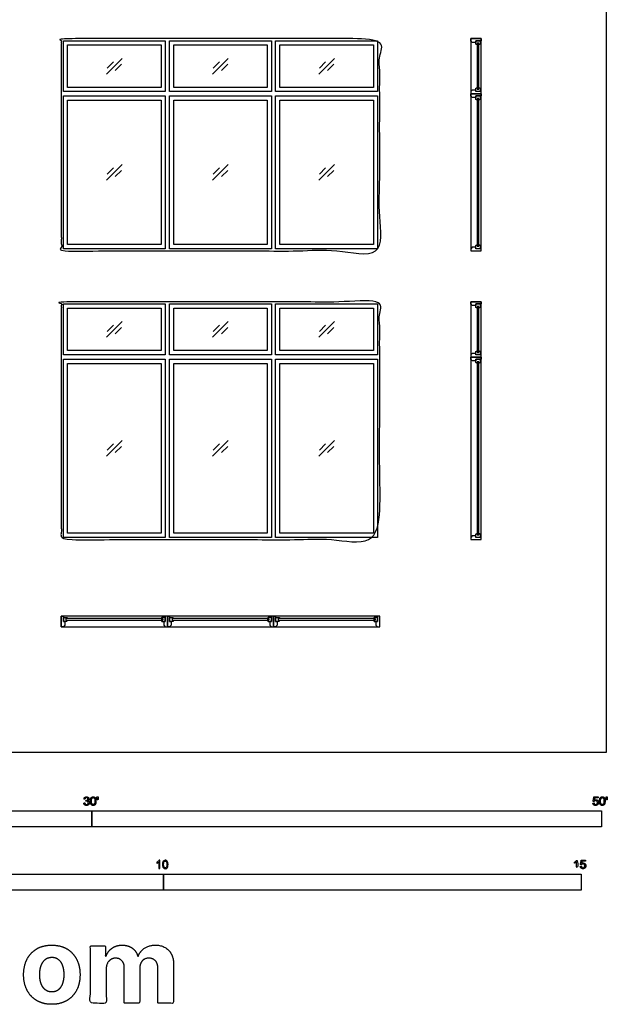
# Model space of a CAD drawing. Units: metres. Extents: x 0 to 15.3, y -3 to 17.7.
# Drawn here: x 8.3 to 15.3, y -3 to 8.8 of the extents above; entities that cross this region are included whole.
import ezdxf

# ---------------------------------------------------------------- set-up
doc = ezdxf.new("R2010")
doc.units = ezdxf.units.M
for name, color, linetype, true_color in [('2D$AG-BUILDINGS', 7, 'Continuous', 0x66ccff), ('2D$AG-DETAILS', 7, 'Continuous', 0x66ffff), ('2D$N-SYMB', 7, 'Continuous', 0x800040), ('2D$X-DIMENSIONS.COM', 7, 'Continuous', 0x800080), ('2D$X-VPRT', 7, 'Continuous', 0xfb02ff)]:
    doc.layers.add(name, color=color, linetype=linetype, true_color=true_color)

msp = doc.modelspace()

# ---------------------------------------------------------------- linework, layer by layer
at = {"layer": '2D$AG-BUILDINGS'}
for points in [[(8.802, 7.904), (8.802, 8.513), (10.021, 8.513), (10.021, 7.904)], [(10.072, 7.904), (10.072, 8.513), (11.291, 8.513), (11.291, 7.904)], [(11.342, 7.904), (11.342, 8.513), (12.561, 8.513), (12.561, 7.904)], [(13.803, 7.878), (13.803, 8.539), (13.676, 8.539), (13.676, 7.878)], [(13.676, 8.513), (13.676, 8.539), (13.803, 8.539), (13.803, 8.513), (13.739, 8.513), (13.739, 8.494), (13.695, 8.494)], [(13.754, 8.483), (13.754, 8.463), (13.739, 8.473), (13.739, 8.513), (13.79, 8.513), (13.79, 8.473), (13.774, 8.463), (13.774, 8.483)], [(13.754, 7.935), (13.774, 7.935), (13.774, 8.483), (13.754, 8.483)], [(8.853, 7.955), (8.853, 8.463), (9.971, 8.463), (9.971, 7.955)], [(10.123, 7.955), (10.123, 8.463), (11.241, 8.463), (11.241, 7.955)], [(11.393, 7.955), (11.393, 8.463), (12.511, 8.463), (12.511, 7.955)], [(13.676, 7.904), (13.676, 7.878), (13.803, 7.878), (13.803, 7.904), (13.739, 7.904), (13.739, 7.923), (13.695, 7.923)], [(8.802, 6.024), (8.802, 7.853), (10.021, 7.853), (10.021, 6.024)], [(8.853, 6.075), (8.853, 7.802), (9.971, 7.802), (9.971, 6.075)], [(10.072, 6.024), (10.072, 7.853), (11.291, 7.853), (11.291, 6.024)], [(10.123, 6.075), (10.123, 7.802), (11.241, 7.802), (11.241, 6.075)], [(11.342, 6.024), (11.342, 7.853), (12.561, 7.853), (12.561, 6.024)], [(11.393, 6.075), (11.393, 7.802), (12.511, 7.802), (12.511, 6.075)], [(13.803, 5.999), (13.803, 7.878), (13.676, 7.878), (13.676, 5.999)], [(13.676, 7.853), (13.676, 7.878), (13.803, 7.878), (13.803, 7.853), (13.739, 7.853), (13.739, 7.834), (13.695, 7.834)], [(13.754, 7.822), (13.754, 7.802), (13.739, 7.812), (13.739, 7.853), (13.79, 7.853), (13.79, 7.812), (13.774, 7.802), (13.774, 7.822)], [(13.754, 6.055), (13.774, 6.055), (13.774, 7.822), (13.754, 7.822)], [(13.676, 6.024), (13.676, 5.999), (13.803, 5.999), (13.803, 6.024), (13.739, 6.024), (13.739, 6.043), (13.695, 6.043)], [(8.802, 4.754), (8.802, 5.364), (10.021, 5.364), (10.021, 4.754)], [(8.853, 4.805), (8.853, 5.313), (9.971, 5.313), (9.971, 4.805)], [(10.072, 4.754), (10.072, 5.364), (11.291, 5.364), (11.291, 4.754)], [(10.123, 4.805), (10.123, 5.313), (11.241, 5.313), (11.241, 4.805)], [(11.342, 4.754), (11.342, 5.364), (12.561, 5.364), (12.561, 4.754)], [(11.393, 4.805), (11.393, 5.313), (12.511, 5.313), (12.511, 4.805)], [(13.803, 4.729), (13.803, 5.389), (13.676, 5.389), (13.676, 4.729)], [(13.676, 5.364), (13.676, 5.389), (13.803, 5.389), (13.803, 5.364), (13.739, 5.364), (13.739, 5.345), (13.695, 5.345)], [(13.754, 5.333), (13.754, 5.313), (13.739, 5.323), (13.739, 5.364), (13.79, 5.364), (13.79, 5.323), (13.774, 5.313), (13.774, 5.333)], [(13.754, 4.785), (13.774, 4.785), (13.774, 5.333), (13.754, 5.333)], [(13.676, 4.754), (13.676, 4.729), (13.803, 4.729), (13.803, 4.754), (13.739, 4.754), (13.739, 4.773), (13.695, 4.773)], [(13.803, 2.544), (13.803, 4.729), (13.676, 4.729), (13.676, 2.544)], [(13.676, 4.703), (13.676, 4.729), (13.803, 4.729), (13.803, 4.703), (13.739, 4.703), (13.739, 4.684), (13.695, 4.684)], [(8.802, 2.57), (8.802, 4.703), (10.021, 4.703), (10.021, 2.57)], [(8.853, 2.621), (8.853, 4.653), (9.971, 4.653), (9.971, 2.621)], [(10.072, 2.57), (10.072, 4.703), (11.291, 4.703), (11.291, 2.57)], [(10.123, 2.621), (10.123, 4.653), (11.241, 4.653), (11.241, 2.621)], [(11.342, 2.57), (11.342, 4.703), (12.561, 4.703), (12.561, 2.57)], [(11.393, 2.621), (11.393, 4.653), (12.511, 4.653), (12.511, 2.621)], [(13.754, 4.673), (13.754, 4.653), (13.739, 4.663), (13.739, 4.703), (13.79, 4.703), (13.79, 4.663), (13.774, 4.653), (13.774, 4.673)], [(13.754, 2.601), (13.774, 2.601), (13.774, 4.673), (13.754, 4.673)], [(13.676, 2.57), (13.676, 2.544), (13.803, 2.544), (13.803, 2.57), (13.739, 2.57), (13.739, 2.589), (13.695, 2.589)], [(8.802, 1.5), (8.777, 1.5), (8.777, 1.627), (8.802, 1.627), (8.802, 1.563), (8.821, 1.563), (8.821, 1.519)], [(10.047, 1.627), (8.777, 1.627), (8.777, 1.5), (10.047, 1.5)], [(8.833, 1.579), (8.853, 1.579), (8.843, 1.563), (8.802, 1.563), (8.802, 1.614), (8.843, 1.614), (8.853, 1.599), (8.833, 1.599)], [(9.991, 1.579), (9.991, 1.599), (8.833, 1.599), (8.833, 1.579)], [(9.991, 1.579), (9.971, 1.579), (9.981, 1.563), (10.021, 1.563), (10.021, 1.614), (9.981, 1.614), (9.971, 1.599), (9.991, 1.599)], [(10.021, 1.5), (10.047, 1.5), (10.047, 1.627), (10.021, 1.627), (10.021, 1.563), (10.002, 1.563), (10.002, 1.519)], [(10.072, 1.5), (10.047, 1.5), (10.047, 1.627), (10.072, 1.627), (10.072, 1.563), (10.091, 1.563), (10.091, 1.519)], [(11.317, 1.627), (10.047, 1.627), (10.047, 1.5), (11.317, 1.5)], [(10.103, 1.579), (10.123, 1.579), (10.113, 1.563), (10.072, 1.563), (10.072, 1.614), (10.113, 1.614), (10.123, 1.599), (10.103, 1.599)], [(11.261, 1.579), (11.261, 1.599), (10.103, 1.599), (10.103, 1.579)], [(11.261, 1.579), (11.241, 1.579), (11.251, 1.563), (11.291, 1.563), (11.291, 1.614), (11.251, 1.614), (11.241, 1.599), (11.261, 1.599)], [(11.291, 1.5), (11.317, 1.5), (11.317, 1.627), (11.291, 1.627), (11.291, 1.563), (11.272, 1.563), (11.272, 1.519)], [(11.342, 1.5), (11.317, 1.5), (11.317, 1.627), (11.342, 1.627), (11.342, 1.563), (11.361, 1.563), (11.361, 1.519)], [(12.587, 1.627), (11.317, 1.627), (11.317, 1.5), (12.587, 1.5)], [(11.373, 1.579), (11.393, 1.579), (11.383, 1.563), (11.342, 1.563), (11.342, 1.614), (11.383, 1.614), (11.393, 1.599), (11.373, 1.599)], [(12.531, 1.579), (12.531, 1.599), (11.373, 1.599), (11.373, 1.579)], [(12.531, 1.579), (12.511, 1.579), (12.521, 1.563), (12.561, 1.563), (12.561, 1.614), (12.521, 1.614), (12.511, 1.599), (12.531, 1.599)], [(12.561, 1.5), (12.587, 1.5), (12.587, 1.627), (12.561, 1.627), (12.561, 1.563), (12.542, 1.563), (12.542, 1.519)]]:
    msp.add_lwpolyline(points, close=True, dxfattribs=at)
for points, knots in [([(10.682, 5.999), (9.729, 5.999), (8.777, 5.999), (8.777, 6.939), (8.777, 7.878), (8.777, 8.209), (8.777, 8.539), (9.729, 8.539), (10.682, 8.539), (11.634, 8.539), (12.587, 8.539), (12.587, 8.209), (12.587, 7.878), (12.587, 6.939), (12.587, 5.999), (11.634, 5.999), (10.682, 5.999)], [30.48, 30.48, 30.48, 33.02, 33.02, 58.42, 58.42, 83.82, 83.82, 86.36, 86.36, 88.9, 88.9, 91.44, 91.44, 93.98, 93.98, 96.52, 96.52, 96.52]), ([(13.754, 7.935), (13.754, 7.945), (13.754, 7.955), (13.747, 7.95), (13.739, 7.945), (13.739, 7.924), (13.739, 7.904), (13.764, 7.904), (13.79, 7.904), (13.79, 7.924), (13.79, 7.945), (13.782, 7.95), (13.774, 7.955), (13.774, 7.945), (13.774, 7.935), (13.764, 7.935), (13.754, 7.935)], [-145.455117, -145.455117, -145.455117, -143.50937, -143.50937, -141.673179, -141.673179, -137.593179, -137.593179, -132.513179, -132.513179, -128.433179, -128.433179, -126.596987, -126.596987, -124.651241, -124.651241, -123.651241, -123.651241, -123.651241]), ([(13.754, 6.055), (13.754, 6.065), (13.754, 6.075), (13.747, 6.07), (13.739, 6.065), (13.739, 6.045), (13.739, 6.024), (13.764, 6.024), (13.79, 6.024), (13.79, 6.045), (13.79, 6.065), (13.782, 6.07), (13.774, 6.075), (13.774, 6.065), (13.774, 6.055), (13.764, 6.055), (13.754, 6.055)], [-145.455117, -145.455117, -145.455117, -143.50937, -143.50937, -141.673179, -141.673179, -137.593179, -137.593179, -132.513179, -132.513179, -128.433179, -128.433179, -126.596987, -126.596987, -124.651241, -124.651241, -123.651241, -123.651241, -123.651241]), ([(10.682, 2.544), (9.729, 2.544), (8.777, 2.544), (8.777, 3.637), (8.777, 4.729), (8.777, 5.059), (8.777, 5.389), (9.729, 5.389), (10.682, 5.389), (11.634, 5.389), (12.587, 5.389), (12.587, 5.059), (12.587, 4.729), (12.587, 3.637), (12.587, 2.544), (11.634, 2.544), (10.682, 2.544)], [30.48, 30.48, 30.48, 33.02, 33.02, 58.42, 58.42, 83.82, 83.82, 86.36, 86.36, 88.9, 88.9, 91.44, 91.44, 93.98, 93.98, 96.52, 96.52, 96.52]), ([(13.754, 4.785), (13.754, 4.795), (13.754, 4.805), (13.747, 4.8), (13.739, 4.795), (13.739, 4.775), (13.739, 4.754), (13.764, 4.754), (13.79, 4.754), (13.79, 4.775), (13.79, 4.795), (13.782, 4.8), (13.774, 4.805), (13.774, 4.795), (13.774, 4.785), (13.764, 4.785), (13.754, 4.785)], [-145.455117, -145.455117, -145.455117, -143.50937, -143.50937, -141.673179, -141.673179, -137.593179, -137.593179, -132.513179, -132.513179, -128.433179, -128.433179, -126.596987, -126.596987, -124.651241, -124.651241, -123.651241, -123.651241, -123.651241]), ([(13.754, 2.601), (13.754, 2.611), (13.754, 2.621), (13.747, 2.616), (13.739, 2.611), (13.739, 2.59), (13.739, 2.57), (13.764, 2.57), (13.79, 2.57), (13.79, 2.59), (13.79, 2.611), (13.782, 2.616), (13.774, 2.621), (13.774, 2.611), (13.774, 2.601), (13.764, 2.601), (13.754, 2.601)], [-145.455117, -145.455117, -145.455117, -143.50937, -143.50937, -141.673179, -141.673179, -137.593179, -137.593179, -132.513179, -132.513179, -128.433179, -128.433179, -126.596987, -126.596987, -124.651241, -124.651241, -123.651241, -123.651241, -123.651241])]:
    msp.add_open_spline(points, degree=2, knots=knots, dxfattribs=at)
at = {"layer": '2D$AG-DETAILS'}
for p, q in [((9.325, 8.186), (9.4, 8.261)), ((10.595, 8.186), (10.67, 8.261)), ((11.865, 8.186), (11.94, 8.261)), ((9.498, 8.231), (9.423, 8.157)), ((10.768, 8.231), (10.693, 8.157)), ((12.038, 8.231), (11.963, 8.157)), ((9.325, 6.916), (9.4, 6.991)), ((9.498, 6.961), (9.423, 6.887)), ((10.595, 6.916), (10.67, 6.991)), ((10.768, 6.961), (10.693, 6.887)), ((11.865, 6.916), (11.94, 6.991)), ((12.038, 6.961), (11.963, 6.887)), ((9.325, 5.036), (9.4, 5.111)), ((9.498, 5.082), (9.423, 5.007)), ((10.595, 5.036), (10.67, 5.111)), ((10.768, 5.082), (10.693, 5.007)), ((11.865, 5.036), (11.94, 5.111)), ((12.038, 5.082), (11.963, 5.007)), ((9.325, 3.614), (9.4, 3.689)), ((9.498, 3.659), (9.423, 3.585)), ((10.595, 3.614), (10.67, 3.689)), ((10.768, 3.659), (10.693, 3.585)), ((11.865, 3.614), (11.94, 3.689)), ((12.038, 3.659), (11.963, 3.585))]:
    msp.add_line(p, q, dxfattribs=at)
for points in [[(9.318, 8.115), (9.505, 8.302)], [(10.588, 8.115), (10.775, 8.302)], [(11.858, 8.115), (12.045, 8.302)], [(9.318, 6.845), (9.505, 7.032)], [(10.588, 6.845), (10.775, 7.032)], [(11.858, 6.845), (12.045, 7.032)], [(9.318, 4.966), (9.505, 5.152)], [(10.588, 4.966), (10.775, 5.152)], [(11.858, 4.966), (12.045, 5.152)], [(9.318, 3.543), (9.505, 3.73)], [(10.588, 3.543), (10.775, 3.73)], [(11.858, 3.543), (12.045, 3.73)]]:
    msp.add_lwpolyline(points, dxfattribs=at)
at = {"layer": '2D$N-SYMB'}
for points in [[(6.096, -0.891), (6.096, -0.701), (9.144, -0.701), (9.144, -0.891)], [(9.144, -0.891), (9.144, -0.701), (15.24, -0.701), (15.24, -0.891)], [(5, -1.649), (5, -1.458), (10, -1.458), (10, -1.649)], [(10, -1.649), (10, -1.458), (15, -1.458), (15, -1.649)]]:
    msp.add_lwpolyline(points, close=True, dxfattribs=at)
for points, degree, knots in [([(9.046, -0.608), (9.048, -0.621), (9.056, -0.629), (9.065, -0.637), (9.079, -0.637), (9.093, -0.637), (9.103, -0.627), (9.113, -0.618), (9.113, -0.605), (9.113, -0.595), (9.108, -0.589), (9.103, -0.582), (9.094, -0.58), (9.101, -0.577), (9.104, -0.571), (9.108, -0.566), (9.108, -0.559), (9.108, -0.552), (9.104, -0.546), (9.1, -0.54), (9.093, -0.537), (9.086, -0.533), (9.078, -0.533), (9.066, -0.533), (9.058, -0.54), (9.05, -0.547), (9.048, -0.559), (9.054, -0.56), (9.06, -0.561), (9.061, -0.552), (9.066, -0.548), (9.071, -0.543), (9.078, -0.543), (9.086, -0.543), (9.09, -0.548), (9.095, -0.552), (9.095, -0.559), (9.095, -0.568), (9.089, -0.572), (9.082, -0.576), (9.074, -0.576), (9.074, -0.576), (9.072, -0.576), (9.072, -0.581), (9.071, -0.587), (9.076, -0.585), (9.08, -0.585), (9.088, -0.585), (9.094, -0.591), (9.1, -0.597), (9.1, -0.605), (9.1, -0.614), (9.094, -0.62), (9.088, -0.626), (9.079, -0.626), (9.071, -0.626), (9.066, -0.622), (9.061, -0.617), (9.059, -0.606), (9.053, -0.607), (9.046, -0.608)], 2, [-43, -43, -43, -42, -42, -41, -41, -40, -40, -39, -39, -38, -38, -37, -37, -36, -36, -35, -35, -34, -34, -33, -33, -32, -32, -31, -31, -30, -30, -29, -29, -28, -28, -27, -27, -26, -26, -25, -25, -24, -24, -23, -23, -22, -22, -21, -21, -20, -20, -19, -19, -18, -18, -17, -17, -16, -16, -15, -15, -14, -14, -13, -13, -13]), ([(9.125, -0.585), (9.125, -0.613), (9.135, -0.626), (9.144, -0.637), (9.158, -0.637), (9.169, -0.637), (9.177, -0.631), (9.184, -0.625), (9.188, -0.614), (9.191, -0.603), (9.191, -0.585), (9.191, -0.57), (9.189, -0.561), (9.187, -0.552), (9.183, -0.546), (9.179, -0.54), (9.173, -0.536), (9.166, -0.533), (9.158, -0.533), (9.147, -0.533), (9.14, -0.539), (9.133, -0.545), (9.129, -0.556), (9.125, -0.567), (9.125, -0.585)], 2, [-12, -12, -12, -11, -11, -10, -10, -9, -9, -8, -8, -7, -7, -6, -6, -5, -5, -4, -4, -3, -3, -2, -2, -1, -1, 0, 0, 0]), ([(9.138, -0.585), (9.138, -0.61), (9.144, -0.618), (9.15, -0.626), (9.158, -0.626), (9.167, -0.626), (9.173, -0.618), (9.179, -0.61), (9.179, -0.585), (9.179, -0.56), (9.173, -0.551), (9.167, -0.543), (9.158, -0.543), (9.15, -0.543), (9.144, -0.551), (9.138, -0.56), (9.138, -0.585)], 2, [0, 0, 0, 1, 1, 2, 2, 3, 3, 4, 4, 5, 5, 6, 6, 7, 7, 8, 8, 8]), ([(9.208, -0.569), (9.211, -0.569), (9.215, -0.569), (9.217, -0.56), (9.219, -0.55), (9.219, -0.542), (9.219, -0.533), (9.212, -0.533), (9.204, -0.533), (9.204, -0.542), (9.204, -0.55), (9.206, -0.56), (9.208, -0.569)], 2, [-6, -6, -6, -5, -5, -4, -4, -3, -3, -2, -2, -1, -1, 0, 0, 0]), ([(15.139, -0.608), (15.14, -0.621), (15.149, -0.629), (15.157, -0.637), (15.171, -0.637), (15.188, -0.637), (15.198, -0.624), (15.206, -0.614), (15.206, -0.6), (15.206, -0.586), (15.197, -0.577), (15.188, -0.568), (15.174, -0.568), (15.164, -0.568), (15.155, -0.574), (15.158, -0.56), (15.161, -0.547), (15.181, -0.547), (15.201, -0.547), (15.201, -0.541), (15.201, -0.535), (15.176, -0.535), (15.151, -0.535), (15.146, -0.561), (15.141, -0.587), (15.147, -0.588), (15.153, -0.588), (15.155, -0.584), (15.16, -0.581), (15.165, -0.579), (15.171, -0.579), (15.181, -0.579), (15.187, -0.585), (15.193, -0.591), (15.193, -0.602), (15.193, -0.613), (15.186, -0.62), (15.18, -0.626), (15.171, -0.626), (15.164, -0.626), (15.158, -0.622), (15.153, -0.617), (15.152, -0.607), (15.145, -0.608), (15.139, -0.608)], 2, [-29, -29, -29, -28, -28, -27, -27, -26, -26, -25, -25, -24, -24, -23, -23, -22, -22, -21, -21, -20, -20, -19, -19, -18, -18, -17, -17, -16, -16, -15, -15, -14, -14, -13, -13, -12, -12, -11, -11, -10, -10, -9, -9, -8, -8, -7, -7, -7]), ([(15.218, -0.585), (15.218, -0.613), (15.228, -0.626), (15.236, -0.637), (15.251, -0.637), (15.262, -0.637), (15.269, -0.631), (15.276, -0.625), (15.28, -0.614), (15.284, -0.603), (15.284, -0.585), (15.284, -0.57), (15.281, -0.561), (15.279, -0.552), (15.275, -0.546), (15.271, -0.54), (15.265, -0.536), (15.259, -0.533), (15.251, -0.533), (15.24, -0.533), (15.232, -0.539), (15.225, -0.545), (15.221, -0.556), (15.218, -0.567), (15.218, -0.585)], 2, [-12, -12, -12, -11, -11, -10, -10, -9, -9, -8, -8, -7, -7, -6, -6, -5, -5, -4, -4, -3, -3, -2, -2, -1, -1, 0, 0, 0]), ([(15.23, -0.585), (15.23, -0.61), (15.236, -0.618), (15.242, -0.626), (15.251, -0.626), (15.259, -0.626), (15.265, -0.618), (15.271, -0.61), (15.271, -0.585), (15.271, -0.56), (15.265, -0.551), (15.259, -0.543), (15.25, -0.543), (15.242, -0.543), (15.237, -0.551), (15.23, -0.56), (15.23, -0.585)], 2, [0, 0, 0, 1, 1, 2, 2, 3, 3, 4, 4, 5, 5, 6, 6, 7, 7, 8, 8, 8]), ([(15.3, -0.569), (15.304, -0.569), (15.308, -0.569), (15.309, -0.56), (15.311, -0.55), (15.311, -0.542), (15.311, -0.533), (15.304, -0.533), (15.297, -0.533), (15.297, -0.542), (15.297, -0.55), (15.298, -0.56), (15.3, -0.569)], 2, [-6, -6, -6, -5, -5, -4, -4, -3, -3, -2, -2, -1, -1, 0, 0, 0]), ([(9.957, -1.392), (9.953, -1.392), (9.949, -1.392), (9.945, -1.392), (9.945, -1.366), (9.945, -1.34), (9.945, -1.314), (9.941, -1.317), (9.937, -1.32), (9.932, -1.322), (9.928, -1.325), (9.923, -1.328), (9.92, -1.329), (9.92, -1.325), (9.92, -1.321), (9.92, -1.317), (9.926, -1.314), (9.932, -1.31), (9.938, -1.305), (9.943, -1.301), (9.946, -1.296), (9.949, -1.292), (9.951, -1.292), (9.954, -1.292), (9.957, -1.292), (9.957, -1.325), (9.957, -1.359), (9.957, -1.392)], 3, [0, 0, 0, 0, 1, 1, 1, 2, 2, 2, 3, 3, 3, 4, 4, 4, 5, 5, 5, 6, 6, 6, 7, 7, 7, 8, 8, 8, 9, 9, 9, 9]), ([(9.988, -1.343), (9.988, -1.331), (9.989, -1.322), (9.991, -1.314), (9.995, -1.307), (9.998, -1.302), (10.003, -1.298), (10.007, -1.294), (10.014, -1.292), (10.021, -1.292), (10.026, -1.292), (10.031, -1.293), (10.035, -1.295), (10.039, -1.297), (10.042, -1.301), (10.045, -1.304), (10.048, -1.308), (10.05, -1.313), (10.051, -1.319), (10.053, -1.325), (10.054, -1.333), (10.054, -1.343), (10.054, -1.355), (10.052, -1.364), (10.05, -1.372), (10.048, -1.379), (10.044, -1.384), (10.039, -1.389), (10.034, -1.392), (10.028, -1.393), (10.021, -1.393), (10.011, -1.393), (10.004, -1.391), (9.998, -1.384), (9.991, -1.375), (9.988, -1.362), (9.988, -1.343)], 3, [0, 0, 0, 0, 1, 1, 1, 2, 2, 2, 3, 3, 3, 4, 4, 4, 5, 5, 5, 6, 6, 6, 7, 7, 7, 8, 8, 8, 9, 9, 9, 10, 10, 10, 11, 11, 11, 12, 12, 12, 12]), ([(14.942, -1.313), (14.942, -1.352), (14.942, -1.392), (14.949, -1.392), (14.955, -1.392), (14.955, -1.341), (14.955, -1.29), (14.951, -1.29), (14.947, -1.29), (14.943, -1.297), (14.936, -1.304), (14.928, -1.311), (14.917, -1.316), (14.917, -1.322), (14.917, -1.328), (14.923, -1.326), (14.931, -1.321), (14.938, -1.317), (14.942, -1.313)], 2, [0, 0, 0, 0.130311, 0.130311, 0.150761, 0.150761, 0.317996, 0.317996, 0.331175, 0.331175, 1.331175, 1.331175, 2.331175, 2.331175, 3.331175, 3.331175, 4.331175, 4.331175, 5.331175, 5.331175, 5.331175]), ([(14.987, -1.366), (14.988, -1.378), (14.997, -1.386), (15.005, -1.394), (15.019, -1.394), (15.036, -1.394), (15.046, -1.382), (15.054, -1.372), (15.054, -1.358), (15.054, -1.343), (15.045, -1.334), (15.036, -1.325), (15.022, -1.325), (15.012, -1.325), (15.003, -1.331), (15.006, -1.318), (15.009, -1.304), (15.029, -1.304), (15.049, -1.304), (15.049, -1.298), (15.049, -1.292), (15.024, -1.292), (14.999, -1.292), (14.994, -1.318), (14.989, -1.344), (14.995, -1.345), (15.001, -1.346), (15.003, -1.341), (15.008, -1.339), (15.013, -1.336), (15.019, -1.336), (15.029, -1.336), (15.035, -1.342), (15.041, -1.348), (15.041, -1.359), (15.041, -1.37), (15.035, -1.377), (15.028, -1.384), (15.019, -1.384), (15.012, -1.384), (15.007, -1.379), (15.001, -1.374), (15, -1.364), (14.993, -1.365), (14.987, -1.366)], 2, [-29, -29, -29, -28, -28, -27, -27, -26, -26, -25, -25, -24, -24, -23, -23, -22, -22, -21, -21, -20, -20, -19, -19, -18, -18, -17, -17, -16, -16, -15, -15, -14, -14, -13, -13, -12, -12, -11, -11, -10, -10, -9, -9, -8, -8, -7, -7, -7]), ([(10.001, -1.343), (10.001, -1.36), (10.003, -1.37), (10.007, -1.376), (10.01, -1.381), (10.015, -1.384), (10.021, -1.384), (10.026, -1.384), (10.031, -1.381), (10.035, -1.376), (10.039, -1.37), (10.041, -1.36), (10.041, -1.343), (10.041, -1.326), (10.039, -1.316), (10.035, -1.31), (10.031, -1.305), (10.026, -1.302), (10.02, -1.302), (10.015, -1.302), (10.011, -1.304), (10.007, -1.309), (10.003, -1.315), (10.001, -1.326), (10.001, -1.343)], 3, [0, 0, 0, 0, 1, 1, 1, 2, 2, 2, 3, 3, 3, 4, 4, 4, 5, 5, 5, 6, 6, 6, 7, 7, 7, 8, 8, 8, 8])]:
    msp.add_open_spline(points, degree=degree, knots=knots, dxfattribs=at)
at = {"layer": '2D$X-DIMENSIONS.COM'}
for points, knots in [([(8.663, -3.016), (8.767, -3.016), (8.843, -2.971), (8.919, -2.927), (8.96, -2.847), (9.001, -2.768), (9.001, -2.662), (9.001, -2.556), (8.96, -2.476), (8.919, -2.397), (8.843, -2.352), (8.767, -2.308), (8.663, -2.308), (8.559, -2.308), (8.483, -2.352), (8.408, -2.397), (8.367, -2.476), (8.326, -2.556), (8.326, -2.662), (8.326, -2.768), (8.367, -2.847), (8.408, -2.927), (8.483, -2.971), (8.559, -3.016), (8.663, -3.016)], [-12, -12, -12, -11, -11, -10, -10, -9, -9, -8, -8, -7, -7, -6, -6, -5, -5, -4, -4, -3, -3, -2, -2, -1, -1, 0, 0, 0]), ([(9.314, -2.438), (9.31, -2.438), (9.306, -2.438), (9.306, -2.377), (9.306, -2.317), (9.215, -2.317), (9.125, -2.317), (9.125, -2.66), (9.125, -3.002), (9.22, -3.002), (9.315, -3.002), (9.315, -2.797), (9.315, -2.591), (9.315, -2.553), (9.33, -2.524), (9.344, -2.496), (9.37, -2.48), (9.395, -2.464), (9.427, -2.464), (9.474, -2.464), (9.502, -2.494), (9.531, -2.524), (9.531, -2.575), (9.531, -2.789), (9.531, -3.002), (9.623, -3.002), (9.716, -3.002), (9.716, -2.793), (9.716, -2.584), (9.716, -2.53), (9.745, -2.497), (9.774, -2.464), (9.825, -2.464), (9.871, -2.464), (9.901, -2.493), (9.932, -2.522), (9.932, -2.579), (9.932, -2.791), (9.932, -3.002), (10.026, -3.002), (10.121, -3.002), (10.121, -2.772), (10.121, -2.541), (10.121, -2.43), (10.061, -2.369), (10.001, -2.308), (9.905, -2.308), (9.83, -2.308), (9.775, -2.343), (9.72, -2.379), (9.699, -2.438), (9.695, -2.438), (9.691, -2.438), (9.675, -2.378), (9.625, -2.343), (9.576, -2.308), (9.505, -2.308), (9.436, -2.308), (9.386, -2.343), (9.336, -2.377), (9.314, -2.438)], [0, 0, 0, 0.017578, 0.017578, 0.282227, 0.282227, 0.678711, 0.678711, 2.178711, 2.178711, 2.594727, 2.594727, 3.495117, 3.495117, 4.495117, 4.495117, 5.495117, 5.495117, 6.495117, 6.495117, 7.495117, 7.495117, 8.495117, 8.495117, 9.495117, 9.495117, 10.495117, 10.495117, 11.495117, 11.495117, 12.495117, 12.495117, 13.495117, 13.495117, 14.495117, 14.495117, 15.495117, 15.495117, 16.495117, 16.495117, 17.495117, 17.495117, 18.495117, 18.495117, 19.495117, 19.495117, 20.495117, 20.495117, 21.495117, 21.495117, 22.495117, 22.495117, 23.495117, 23.495117, 24.495117, 24.495117, 25.495117, 25.495117, 26.495117, 26.495117, 27.495117, 27.495117, 27.495117]), ([(8.664, -2.868), (8.711, -2.868), (8.743, -2.841), (8.775, -2.814), (8.791, -2.768), (8.807, -2.721), (8.807, -2.661), (8.807, -2.601), (8.791, -2.554), (8.775, -2.507), (8.743, -2.48), (8.711, -2.453), (8.664, -2.453), (8.616, -2.453), (8.584, -2.48), (8.552, -2.507), (8.535, -2.554), (8.519, -2.601), (8.519, -2.661), (8.519, -2.721), (8.535, -2.768), (8.552, -2.814), (8.584, -2.841), (8.616, -2.868), (8.664, -2.868)], [0, 0, 0, 1, 1, 2, 2, 3, 3, 4, 4, 5, 5, 6, 6, 7, 7, 8, 8, 9, 9, 10, 10, 11, 11, 12, 12, 12])]:
    msp.add_open_spline(points, degree=2, knots=knots, dxfattribs=at)
at = {"layer": '2D$X-VPRT'}
msp.add_lwpolyline([(0, 0), (15.303, 0), (15.303, 17.659), (0, 17.659)], close=True, dxfattribs=at)

doc.saveas('drawing.dxf')
